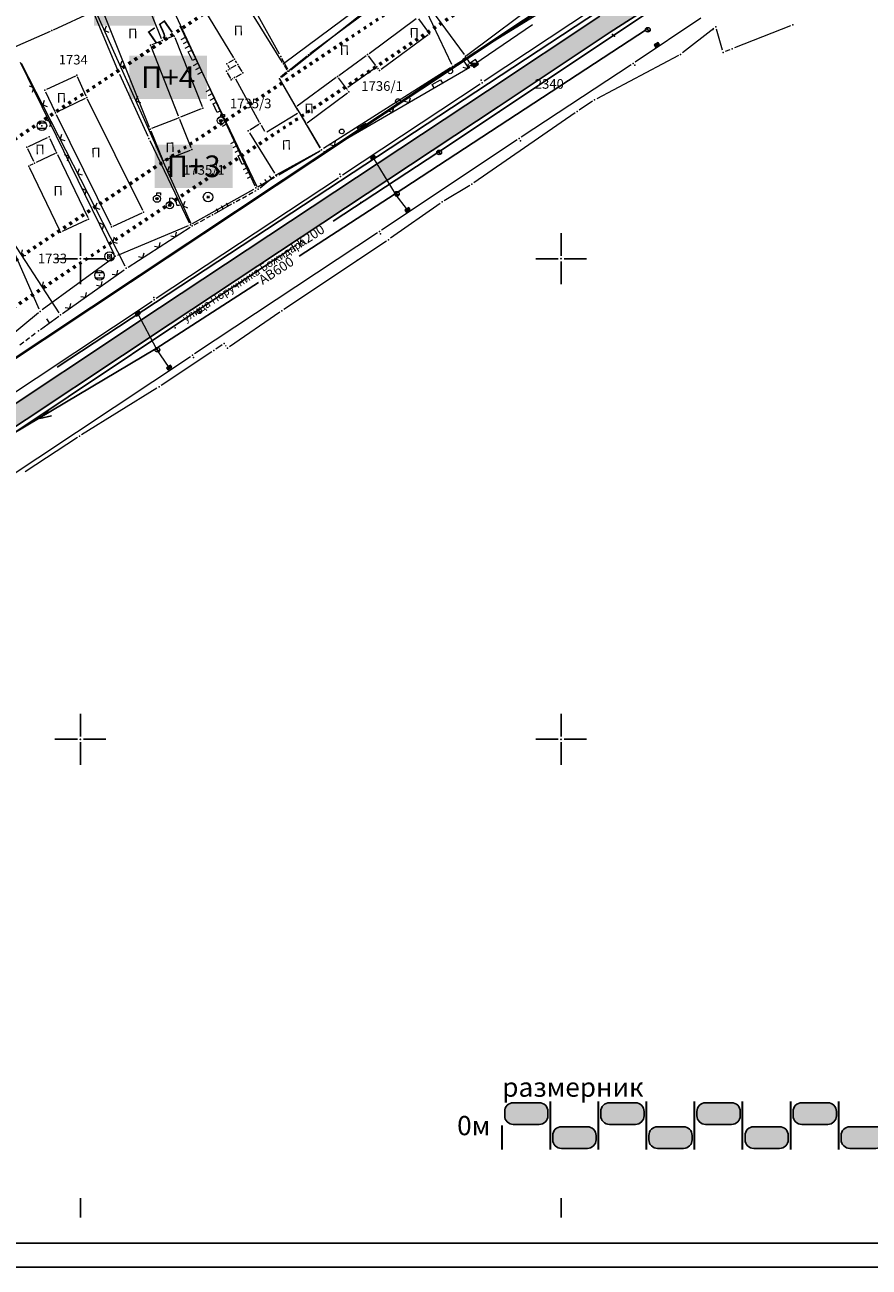
# Model space of a CAD drawing. Units: metres. Extents: x 21 to 1003, y 12 to 692.
# Drawn here: x 499 to 675, y 12 to 271 of the extents above; entities that cross this region are included whole.
import ezdxf
from ezdxf.enums import TextEntityAlignment as Align

# ---------------------------------------------------------------- set-up
doc = ezdxf.new("R2010")
doc.units = ezdxf.units.M
doc.linetypes.add('ACAD_ISO03W100', pattern=[30, 12, -18])
doc.linetypes.add('CRTICE', pattern=[1.5, 1, -0.5])
for name, color, linetype in [('001_Granica plana', 37, 'Continuous'), ('001_Okvir', 7, 'Continuous'), ('003A_Građ.zone_oznake', 242, 'Continuous'), ('007_Ulice _nazivi', 7, 'Continuous'), ('110_vodovod_evidentiran', 4, 'Continuous'), ('120_Opis_lista', 7, 'Continuous'), ('162_Postojeća spratnost', 7, 'Continuous'), ('163_Planirana spratnost', 7, 'Continuous'), ('Zaglavlje-1', 42, 'Continuous')]:
    doc.layers.add(name, color=color, linetype=linetype)
for name, color, linetype, lineweight in [('005_Regulaciona linija', 1, 'Continuous', 50), ('006_Građevinska linija_inf.', 250, 'ACAD_ISO03W100', 60), ('101_detalj_linije', 252, 'Continuous', 18), ('101_parcele_granica', 7, 'Continuous', 15), ('102_parcele_brojevi', 7, 'Continuous', 15), ('104_objekti_granice', 162, 'Continuous', 18), ('108_topografski_znaci', 252, 'Continuous', 18), ('116_katastarske_tacke', 7, 'Continuous', 15), ('120_detaljne_tacke', 1, 'Continuous', 18)]:
    doc.layers.add(name, color=color, linetype=linetype, lineweight=lineweight)
doc.layers.add('111_fekalna kanalizacija', color=7, linetype='Continuous', true_color=0x992a00)
doc.layers.add('112_atmosferska kanalizacija', color=7, linetype='Continuous', true_color=0x992a00)
doc.styles.add('Iso', font='iso.shx')
doc.styles.add('oznake', font='yusimc.shx')
doc.styles.add('Tahoma', font='tahoma.ttf')

# ---------------------------------------------------------------- blocks, each defined once
blk = doc.blocks.new('T1')
at = {"linetype": 'Continuous'}
blk.add_point((0, 0), dxfattribs=at)
at = {"flags": 1}
blk.add_attdef('OZN-TAC', (0, 0), '', height=1, dxfattribs=at)
blk = doc.blocks.new('T388')
at = {"linetype": 'Continuous'}
for p, q in [((-0.4, 0.3), (0.4, 0.3)), ((0.4, -0.3), (-0.4, -0.3))]:
    blk.add_line(p, q, dxfattribs=at)
blk.add_circle((0, 0), 0.5, dxfattribs=at)
blk.add_point((0, 0), dxfattribs=at)
blk.add_attdef('OZN-TAC', (0, 0), '', height=1)
blk = doc.blocks.new('T326')
at = {"linetype": 'Continuous'}
for p, q in [((0, 0.375), (0, 0.625)), ((0, 0.625), (0.375, 0.625)), ((0.375, 0.625), (0.375, 0.375))]:
    blk.add_line(p, q, dxfattribs=at)
for radius in [0.375, 0.125]:
    blk.add_circle((0, 0), radius, dxfattribs=at)
blk.add_point((0, 0), dxfattribs=at)
blk.add_attdef('OZN-TAC', (0, 0), '', height=1)
blk = doc.blocks.new('T369')
at = {"linetype": 'Continuous'}
for p, q in [((-0.2, 0.25), (-0.2, -0.25)), ((0.2, -0.25), (0.2, 0.25))]:
    blk.add_line(p, q, dxfattribs=at)
blk.add_circle((0, 0), 0.2, dxfattribs=at)
blk.add_attdef('OZN-TAC', (0, 0), '', height=1)
blk = doc.blocks.new('T330')
at = {"linetype": 'Continuous'}
for p, q in [((0, 0.375), (0, 0.75)), ((0.75, 0), (1, 0))]:
    blk.add_line(p, q, dxfattribs=at)
for radius in [0.375, 0.125]:
    blk.add_circle((0, 0), radius, dxfattribs=at)
blk.add_arc((0, 0), 0.75, 0, 90, dxfattribs=at)
blk.add_point((0, 0), dxfattribs=at)
blk.add_attdef('OZN-TAC', (0, 0), '', height=1)
blk = doc.blocks.new('L14')
at = {"linetype": 'Continuous'}
blk.add_circle((0, 0.275), 0.125, dxfattribs=at)
blk = doc.blocks.new('T368')
at = {"linetype": 'Continuous'}
blk.add_circle((0, 0), 0.5, dxfattribs=at)
blk.add_point((0, 0), dxfattribs=at)
blk.add_attdef('OZN-TAC', (0, 0), '', height=1)
blk = doc.blocks.new('L12')
at = {"linetype": 'Continuous'}
for p, q in [((-0.175, 0.175), (0, 0)), ((0, 0), (0.175, 0.175))]:
    blk.add_line(p, q, dxfattribs=at)
blk = doc.blocks.new('L18')
at = {"linetype": 'Continuous'}
for p, q in [((-1, 0.25), (-1, 0)), ((-0.75, 0), (-0.75, 0.25)), ((-0.5, 0.25), (-0.5, 0)), ((-0.25, 0), (-0.25, 0.2)), ((-0.25, 0.2), (0.25, 0.2)), ((0.25, 0.2), (0.25, 0)), ((0.5, 0.25), (0.5, 0)), ((0.75, 0), (0.75, 0.25)), ((1, 0.25), (1, 0))]:
    blk.add_line(p, q, dxfattribs=at)
blk = doc.blocks.new('L10')
at = {"linetype": 'Continuous'}
blk.add_line((0, 0), (0, 0.25), dxfattribs=at)
blk = doc.blocks.new('T393')
at = {"linetype": 'Continuous'}
for p, q in [((-0.5, 0.25), (-0.5, -0.25)), ((0.5, 0.25), (-0.5, 0.25)), ((-0.25, 0.25), (-0.25, -0.25)), ((0.25, -0.25), (0.25, 0.25)), ((0.5, -0.25), (0.5, 0.25)), ((-0.5, -0.25), (0.5, -0.25))]:
    blk.add_line(p, q, dxfattribs=at)
blk.add_point((0, 0), dxfattribs=at)
blk.add_attdef('OZN-TAC', (0, 0), '', height=1)
blk = doc.blocks.new('L35')
at = {"linetype": 'Continuous'}
for p, q in [((-0.3, 0), (-0.3, 0.175)), ((0, 0), (0, 0.175)), ((0.3, 0), (0.3, 0.175))]:
    blk.add_line(p, q, dxfattribs=at)
blk = doc.blocks.new('L22')
at = {"linetype": 'Continuous'}
for p, q in [((-1.75, 0.175), (-1.575, 0)), ((-1.575, 0), (-1.4, 0.175)), ((-0.075, 0), (-0.075, 0.2)), ((-0.075, 0.2), (0.425, 0.2)), ((0.425, 0.2), (0.425, 0)), ((1.75, 0.175), (1.925, 0)), ((1.925, 0), (2.1, 0.175))]:
    blk.add_line(p, q, dxfattribs=at)
blk = doc.blocks.new('T552')
at = {"linetype": 'Continuous'}
for p, q in [((1, 1), (-1, -1)), ((1, 1), (-1, 1)), ((-1, 1), (-1, -1)), ((-0.9, -1), (1, 0.9)), ((1, 0.8), (-0.8, -1)), ((-0.7, -1), (1, 0.7)), ((1, 0.6), (-0.6, -1)), ((-0.5, -1), (1, 0.5)), ((1, 0.4), (-0.4, -1)), ((-0.3, -1), (1, 0.3)), ((1, 0.2), (-0.2, -1)), ((-0.1, -1), (1, 0.1)), ((1, 0), (0, -1)), ((1, -1), (1, 1)), ((-1, -1), (1, -1)), ((0.1, -1), (1, -0.1)), ((1, -0.2), (0.2, -1)), ((0.3, -1), (1, -0.3)), ((1, -0.4), (0.4, -1)), ((0.5, -1), (1, -0.5)), ((1, -0.6), (0.6, -1)), ((0.7, -1), (1, -0.7)), ((1, -0.8), (0.8, -1)), ((0.9, -1), (1, -0.9))]:
    blk.add_line(p, q, dxfattribs=at)
blk = doc.blocks.new('L5')
at = {"linetype": 'Continuous'}
for p, q in [((-0.25, 0), (-0.25, 0.2)), ((-0.25, 0.2), (0.25, 0.2)), ((0.25, 0.2), (0.25, 0))]:
    blk.add_line(p, q, dxfattribs=at)
blk = doc.blocks.new('KRSTIC')
at = {"layer": '120_Opis_lista'}
for p, q in [((0, 0.6), (0, 5.3)), ((0.6, 0), (5.3, 0)), ((-0.6, 0), (-5.3, 0)), ((0, -0.6), (0, -5.3))]:
    blk.add_line(p, q, dxfattribs=at)
blk.add_point((0, 0), dxfattribs=at)

msp = doc.modelspace()

# ---------------------------------------------------------------- hatches: boundary and pattern name
at = {"layer": '001_Granica plana'}
h = msp.add_hatch(color=33, dxfattribs=at)
h.dxf.hatch_style = 1
h.paths.add_polyline_path([(693.59, 552.22), (613.66, 568.22), (613.04, 565.28), (607.99, 566.3), (608.11, 566.84), (590.37, 570.2), (590.3, 569.87), (569.34, 574.03), (569.47, 574.52), (551.43, 577.83), (551.37, 577.54), (530.07, 581.81), (530.13, 582.21), (512.46, 585.9), (512.34, 585.36), (495.13, 588.69), (495.11, 588.61), (436.51, 600.17), (374.26, 612.69), (367.59, 621.56), (335.49, 621.25), (329.55, 621.15), (327.11, 609.77), (243.64, 626.12), (237.32, 618.53), (226.03, 627.87), (213.98, 637.9), (214.8, 639.01), (203.18, 648.35), (203.16, 648.33), (192.57, 660.12), (185.75, 656.31), (180.55, 649.72), (177.21, 642.08), (175.42, 635.63), (173.71, 628.04), (173.7, 628.02), (160.41, 609.04), (151.98, 587.41), (135.22, 567.41), (112.79, 540.76), (94.38, 518.54), (90.2, 511.89), (93.66, 501.46), (85.95, 493.65), (90.31, 485.02), (92.54, 480.61), (94.86, 474.91), (95.8, 470.91), (99.29, 457.54), (101.19, 450.28), (104.42, 439.67), (105.92, 434.78), (113.82, 414.67), (127.29, 380.64), (144.56, 337.2), (161.9, 293.59), (167.05, 281.44), (172.74, 269.47), (178.95, 257.76), (185.66, 246.33), (192.86, 235.21), (200.54, 224.4), (208.7, 213.91), (217.25, 203.83), (226.27, 194.11), (235.65, 184.83), (287.1, 136.05), (301.53, 122.53), (315.33, 109.29), (339.46, 86.48), (343.23, 83.44), (348.12, 81.71), (352.58, 80.77), (356.99, 80.43), (361.54, 80.65), (366.54, 81.79), (371.24, 83.63), (375.59, 86.15), (379.25, 89.07), (394.1, 101.76), (430.39, 133), (468.5, 165.89), (489.54, 182.19), (529.5, 208.7), (597.71, 253.9), (621.05, 269.4), (643.94, 284.11), (679.64, 305.56), (696.81, 316), (700.93, 318.3), (705.08, 321.64), (708.62, 325.63), (711.39, 330.06), (712.78, 333.12), (713.86, 336.36), (714.96, 342.72), (714.11, 356.28), (713.37, 378.71), (712.39, 404.13), (711.57, 427.16), (710.55, 451.68), (708.81, 501.71), (707.71, 530.79), (707.3, 542.12), (707.04, 544.93), (705.12, 551.57)])
h.paths.add_polyline_path([(693.09, 548.22), (616.78, 563.5), (616.16, 560.54), (603.2, 563.17), (603.3, 563.66), (593.5, 565.52), (593.42, 565.15), (564.42, 570.91), (564.53, 571.34), (554.55, 573.17), (554.48, 572.82), (525.58, 578.61), (525.64, 579.04), (515.54, 581.15), (515.43, 580.66), (498.33, 583.97), (498.32, 583.88), (435.73, 596.23), (371.96, 609.05), (365.6, 617.52), (335.54, 617.23), (332.81, 617.18), (330.21, 605.06), (245.2, 621.72), (237.84, 612.88), (223.46, 624.77), (208.49, 637.24), (209.27, 638.29), (203.66, 642.8), (203.19, 642.27), (191.73, 655.04), (188.4, 653.19), (184.02, 647.64), (181, 640.74), (179.32, 634.65), (177.56, 626.84), (177.26, 626.1), (163.98, 607.13), (155.49, 585.33), (138.3, 564.82), (115.87, 538.18), (97.65, 516.18), (94.61, 511.35), (98.25, 500.39), (90.84, 492.88), (93.9, 486.83), (96.2, 482.28), (98.7, 476.14), (99.7, 471.88), (103.18, 458.55), (105.05, 451.38), (108.27, 440.84), (109.72, 436.1), (117.56, 416.14), (131.03, 382.13), (148.29, 338.69), (165.62, 295.11), (170.71, 283.09), (176.33, 271.28), (182.46, 259.73), (189.08, 248.45), (196.19, 237.46), (203.76, 226.8), (211.82, 216.44), (220.26, 206.5), (229.15, 196.91), (238.44, 187.72), (289.86, 138.97), (304.29, 125.45), (318.1, 112.2), (342.1, 89.51), (345.22, 87), (349.21, 85.59), (353.16, 84.76), (357.05, 84.45), (360.99, 84.65), (365.35, 85.64), (369.49, 87.27), (373.32, 89.48), (376.69, 92.17), (391.49, 104.81), (427.77, 136.04), (465.95, 169.01), (487.2, 185.46), (527.28, 212.05), (595.49, 257.25), (618.85, 272.77), (641.81, 287.52), (677.56, 309), (694.78, 319.47), (698.67, 321.65), (702.29, 324.57), (705.39, 328.05), (707.84, 331.96), (709.03, 334.59), (709.95, 337.34), (710.91, 342.93), (710.09, 356.09), (709.35, 378.56), (708.37, 403.98), (707.55, 427.01), (706.53, 451.53), (704.79, 501.56), (703.69, 530.65), (703.28, 541.86), (703.07, 544.18), (702.05, 547.72)], flags=16)
at = {"layer": 'Zaglavlje-1'}
h = msp.add_hatch(color=256, dxfattribs=at)
h.dxf.hatch_style = 1
edge = h.paths.add_edge_path()
edge.add_arc((606.28, 43.93), 1.8, -90, 0, ccw=False)
edge.add_line((606.28, 42.13), (600.88, 42.13))
edge.add_arc((600.88, 43.93), 1.8, 180, 270, ccw=False)
edge.add_line((599.08, 43.93), (599.08, 44.83))
edge.add_arc((600.88, 44.83), 1.8, 90, 180, ccw=False)
edge.add_line((600.88, 46.63), (606.28, 46.63))
edge.add_arc((606.28, 44.83), 1.8, 0, 90, ccw=False)
edge.add_line((608.08, 44.83), (608.08, 43.93))
h = msp.add_hatch(color=256, dxfattribs=at)
h.dxf.hatch_style = 1
edge = h.paths.add_edge_path()
edge.add_arc((626.28, 43.93), 1.8, -90, 0, ccw=False)
edge.add_line((626.28, 42.13), (620.88, 42.13))
edge.add_arc((620.88, 43.93), 1.8, 180, 270, ccw=False)
edge.add_line((619.08, 43.93), (619.08, 44.83))
edge.add_arc((620.88, 44.83), 1.8, 90, 180, ccw=False)
edge.add_line((620.88, 46.63), (626.28, 46.63))
edge.add_arc((626.28, 44.83), 1.8, 0, 90, ccw=False)
edge.add_line((628.08, 44.83), (628.08, 43.93))
h = msp.add_hatch(color=256, dxfattribs=at)
h.dxf.hatch_style = 1
edge = h.paths.add_edge_path()
edge.add_arc((646.28, 43.93), 1.8, -90, 0, ccw=False)
edge.add_line((646.28, 42.13), (640.88, 42.13))
edge.add_arc((640.88, 43.93), 1.8, 180, 270, ccw=False)
edge.add_line((639.08, 43.93), (639.08, 44.83))
edge.add_arc((640.88, 44.83), 1.8, 90, 180, ccw=False)
edge.add_line((640.88, 46.63), (646.28, 46.63))
edge.add_arc((646.28, 44.83), 1.8, 0, 90, ccw=False)
edge.add_line((648.08, 44.83), (648.08, 43.93))
h = msp.add_hatch(color=256, dxfattribs=at)
h.dxf.hatch_style = 1
edge = h.paths.add_edge_path()
edge.add_arc((666.28, 43.93), 1.8, -90, 0, ccw=False)
edge.add_line((666.28, 42.13), (660.88, 42.13))
edge.add_arc((660.88, 43.93), 1.8, 180, 270, ccw=False)
edge.add_line((659.08, 43.93), (659.08, 44.83))
edge.add_arc((660.88, 44.83), 1.8, 90, 180, ccw=False)
edge.add_line((660.88, 46.63), (666.28, 46.63))
edge.add_arc((666.28, 44.83), 1.8, 0, 90, ccw=False)
edge.add_line((668.08, 44.83), (668.08, 43.93))
h = msp.add_hatch(color=256, dxfattribs=at)
h.dxf.hatch_style = 1
edge = h.paths.add_edge_path()
edge.add_arc((616.28, 38.93), 1.8, -90, 0, ccw=False)
edge.add_line((616.28, 37.13), (610.88, 37.13))
edge.add_arc((610.88, 38.93), 1.8, 180, 270, ccw=False)
edge.add_line((609.08, 38.93), (609.08, 39.83))
edge.add_arc((610.88, 39.83), 1.8, 90, 180, ccw=False)
edge.add_line((610.88, 41.63), (616.28, 41.63))
edge.add_arc((616.28, 39.83), 1.8, 0, 90, ccw=False)
edge.add_line((618.08, 39.83), (618.08, 38.93))
h = msp.add_hatch(color=256, dxfattribs=at)
h.dxf.hatch_style = 1
edge = h.paths.add_edge_path()
edge.add_arc((636.28, 38.93), 1.8, -90, 0, ccw=False)
edge.add_line((636.28, 37.13), (630.88, 37.13))
edge.add_arc((630.88, 38.93), 1.8, 180, 270, ccw=False)
edge.add_line((629.08, 38.93), (629.08, 39.83))
edge.add_arc((630.88, 39.83), 1.8, 90, 180, ccw=False)
edge.add_line((630.88, 41.63), (636.28, 41.63))
edge.add_arc((636.28, 39.83), 1.8, 0, 90, ccw=False)
edge.add_line((638.08, 39.83), (638.08, 38.93))
h = msp.add_hatch(color=256, dxfattribs=at)
h.dxf.hatch_style = 1
edge = h.paths.add_edge_path()
edge.add_arc((656.28, 38.93), 1.8, -90, 0, ccw=False)
edge.add_line((656.28, 37.13), (650.88, 37.13))
edge.add_arc((650.88, 38.93), 1.8, 180, 270, ccw=False)
edge.add_line((649.08, 38.93), (649.08, 39.83))
edge.add_arc((650.88, 39.83), 1.8, 90, 180, ccw=False)
edge.add_line((650.88, 41.63), (656.28, 41.63))
edge.add_arc((656.28, 39.83), 1.8, 0, 90, ccw=False)
edge.add_line((658.08, 39.83), (658.08, 38.93))
h = msp.add_hatch(color=256, dxfattribs=at)
h.dxf.hatch_style = 1
edge = h.paths.add_edge_path()
edge.add_arc((676.28, 38.93), 1.8, -90, 0, ccw=False)
edge.add_line((676.28, 37.13), (670.88, 37.13))
edge.add_arc((670.88, 38.93), 1.8, 180, 270, ccw=False)
edge.add_line((669.08, 38.93), (669.08, 39.83))
edge.add_arc((670.88, 39.83), 1.8, 90, 180, ccw=False)
edge.add_line((670.88, 41.63), (676.28, 41.63))
edge.add_arc((676.28, 39.83), 1.8, 0, 90, ccw=False)
edge.add_line((678.08, 39.83), (678.08, 38.93))

# ---------------------------------------------------------------- linework, layer by layer
at = {"layer": '001_Granica plana', "const_width": 0.5}
msp.add_lwpolyline([(183.41, 274.98), (189.37, 263.72), (195.81, 252.74), (202.72, 242.04), (210.09, 231.66), (217.93, 221.57), (226.15, 211.89), (234.8, 202.55), (243.95, 193.49), (295.34, 144.77), (309.76, 131.26), (323.6, 117.98), (346.84, 95.95, 0.332146), (369.58, 96.58), (454.08, 169.32), (483.39, 192.33), (619.47, 282.76)], format="xyb", dxfattribs=at)
at = {"layer": '001_Granica plana', "color": 33, "transparency": 33554687, "flags": 128}
for points in [[(235.65, 184.83), (287.1, 136.05), (301.53, 122.53), (315.33, 109.29), (339.46, 86.48), (343.23, 83.44), (348.12, 81.71), (352.58, 80.77), (356.99, 80.43), (361.54, 80.65), (366.54, 81.79), (371.24, 83.63), (375.59, 86.15), (379.25, 89.07), (394.1, 101.76), (430.39, 133), (468.5, 165.89), (489.54, 182.19), (529.5, 208.7), (597.71, 253.9), (621.05, 269.4), (643.94, 284.11)], [(238.43, 187.7), (289.87, 138.94), (304.28, 125.43), (318.09, 112.18), (342.54, 89.2), (345.98, 86.54), (349.2, 85.57), (353.15, 84.74), (357.05, 84.43), (361, 84.63), (365.36, 85.62), (369.5, 87.25), (373.33, 89.46), (376.71, 92.16), (391.5, 104.8), (427.78, 136.03), (465.96, 168.99), (487.21, 185.44), (527.29, 212.04), (595.5, 257.23), (618.86, 272.75)]]:
    msp.add_lwpolyline(points, dxfattribs=at)
at = {"layer": '001_Okvir'}
for p, q in [((925.59, 17.42), (45.59, 17.42)), ((20.59, 12.42), (930.59, 12.42))]:
    msp.add_line(p, q, dxfattribs=at)
at = {"layer": '005_Regulaciona linija', "lineweight": 35}
msp.add_lwpolyline([(619.48, 282.76), (483.39, 192.33, -0.390387), (474.02, 193.82), (435.68, 243.07), (413.53, 271.67)], format="xyb", dxfattribs=at)
at = {"layer": '006_Građevinska linija_inf.', "ltscale": 0.05, "transparency": 33554687}
for points in [[(563.69, 333.73), (605.99, 284.61), (479.95, 200.85), (443.39, 248.06)], [(557.17, 329.06), (594.02, 286.25), (481.72, 211.63), (450.13, 252.42)], [(539.79, 317.05), (562.58, 290.58), (486.37, 239.93), (469.17, 262.14)]]:
    msp.add_lwpolyline(points, dxfattribs=at)
at = {"layer": '101_detalj_linije'}
for p, q in [((617.35, 274.15), (594.81, 259.18)), ((533.85, 229.54), (514.16, 273.44)), ((639.92, 272.29), (626.22, 263.16)), ((547.59, 237.19), (531.57, 270.64)), ((592.65, 262.66), (604.84, 270.98)), ((591.96, 262.8), (591.2, 263.97)), ((520.13, 220.71), (498.56, 262.91)), ((561.96, 244.76), (591.8, 262.13)), ((625.38, 262.61), (602.53, 247.53)), ((593.98, 258.62), (565.34, 239.62)), ((601.69, 246.97), (573.46, 228.22)), ((564.51, 239.06), (526.6, 213.98)), ((548.19, 237.05), (551.08, 239.34)), ((538.75, 231.64), (542.33, 233.66)), ((506.43, 211.01), (494.93, 228.63)), ((520.77, 220.54), (533.63, 228.81)), ((572.63, 227.67), (534.53, 202.46)), ((507.12, 210.88), (519.95, 219.98)), ((486.46, 187.34), (525.77, 213.43)), ((502.52, 207.57), (506.3, 210.3)), ((494.15, 175.66), (533.7, 201.91))]:
    msp.add_line(p, q, dxfattribs=at)
at = {"layer": '101_detalj_linije', "linetype": 'CRTICE'}
for p, q in [((543.21, 234.15), (547.37, 236.49)), ((534.49, 229.32), (537.87, 231.16)), ((498.24, 204.37), (501.71, 206.98))]:
    msp.add_line(p, q, dxfattribs=at)
at = {"layer": '101_parcele_granica'}
for p, q in [((527.24, 280.26), (547.1, 237.45)), ((579.59, 280.48), (588.02, 262.74)), ((588.66, 262.55), (619.73, 281.71)), ((554.61, 261.6), (575.72, 278.32)), ((513.67, 273.13), (518.54, 261.59)), ((552.25, 264.81), (547.42, 273.42)), ((642.62, 270.18), (636.05, 265.08)), ((644.38, 265.67), (643.15, 270.01)), ((658.55, 270.75), (646.86, 266.12)), ((553.97, 261.73), (552.74, 263.94)), ((635.21, 264.54), (618.22, 255.55)), ((645.93, 265.75), (644.98, 265.37)), ((517.85, 223.22), (498.35, 263.08)), ((587.81, 262.02), (561.4, 245.18)), ((518.94, 260.68), (524.87, 247.77)), ((552.65, 260.04), (553.82, 260.98)), ((556.08, 253.18), (552.73, 258.94)), ((617.36, 255.04), (614.57, 253.21)), ((560.72, 245.34), (556.59, 252.32)), ((613.74, 252.65), (592.68, 238.06)), ((525.29, 246.86), (533.48, 229.76)), ((552.07, 239.74), (560.54, 244.66)), ((547.75, 237.24), (551.2, 239.24)), ((534.13, 229.56), (546.88, 236.75)), ((591.84, 237.52), (586.5, 234.33)), ((585.66, 233.78), (575.3, 226.52)), ((502.27, 211.77), (494.74, 228.87)), ((533.23, 229.12), (518.54, 222.96)), ((574.48, 225.95), (553.13, 211.69)), ((517.67, 222.48), (502.88, 211.61)), ((502.09, 210.99), (495.16, 205.27)), ((552.3, 211.13), (541.85, 203.95)), ((540.3, 204.32), (539.01, 203.47)), ((538.18, 202.92), (527.59, 195.89)), ((541.13, 204.07), (541.02, 204.2)), ((526.75, 195.35), (511.08, 185.6)), ((510.24, 185.06), (499.31, 177.91))]:
    msp.add_line(p, q, dxfattribs=at)
at = {"layer": '104_objekti_granice'}
for p, q in [((591.13, 264.54), (615.84, 283.05)), ((581.13, 277.77), (590.63, 264.79)), ((546.02, 248.45), (551.21, 240.07)), ((557.99, 249.92), (560.71, 245.35)), ((551.69, 239.77), (560.75, 244.8))]:
    msp.add_line(p, q, dxfattribs=at)
at = {"layer": '104_objekti_granice', "linetype": 'Continuous'}
for p, q in [((527.7, 268.02), (523.18, 279.29)), ((552.87, 263.11), (542.38, 279.99)), ((576.31, 278.06), (558.54, 264.9)), ((525.18, 249.54), (514.52, 276.33)), ((505.21, 269.92), (513.64, 273.75)), ((542.73, 264.07), (536.72, 273.99)), ((567.63, 273.64), (553.33, 263.02)), ((570.86, 265), (580.69, 272.22)), ((581.18, 272.15), (583.25, 269.33)), ((497.21, 266.35), (504.57, 269.63)), ((531.21, 251.92), (525.52, 266.41)), ((525.72, 266.86), (527.51, 267.56)), ((530.01, 268.49), (528.16, 267.81)), ((530.46, 268.29), (536.15, 253.92)), ((583.17, 268.84), (573.36, 261.62)), ((554.25, 261.51), (557.98, 264.47)), ((564.6, 260.4), (570.29, 264.58)), ((572.27, 262.49), (570.78, 264.51)), ((541.47, 262.53), (541.72, 262.09)), ((541.61, 261.59), (541.48, 261.5)), ((542.61, 263.6), (541.6, 263.01)), ((542.2, 261.96), (543.25, 262.54)), ((543.37, 263.01), (543.09, 263.47)), ((544.45, 261.23), (543.74, 262.41)), ((553.24, 262.51), (553.79, 261.59)), ((572.19, 262.01), (566.44, 257.9)), ((572.86, 261.69), (572.68, 261.93)), ((509.8, 260.28), (503.75, 257.48)), ((512.01, 256.11), (510.25, 260.11)), ((541.36, 260.98), (542.03, 259.78)), ((542.48, 259.67), (542.63, 259.77)), ((543.08, 259.67), (548.04, 250.68)), ((543.22, 260.14), (544.33, 260.76)), ((555.48, 254.13), (552.37, 259.53)), ((553.7, 261.07), (552.46, 260.05)), ((564.03, 259.98), (555.94, 254.04)), ((565.95, 257.97), (564.52, 259.91)), ((503.58, 257.01), (505.47, 252.93)), ((558.02, 250.56), (566.41, 256.76)), ((566.48, 257.25), (566.36, 257.41)), ((511.84, 255.64), (505.93, 252.76)), ((523.82, 232.27), (512.31, 255.48)), ((535.95, 253.46), (531.66, 251.72)), ((555.83, 253.53), (557.55, 250.65)), ((505.77, 252.3), (517.14, 229.23)), ((531.01, 251.46), (525.64, 249.34)), ((533.88, 245.32), (531.47, 251.27)), ((549.57, 248.67), (556.01, 252.55)), ((525.45, 248.89), (527.88, 242.94)), ((547.92, 250.19), (546.05, 249.05)), ((548.39, 250.07), (549.1, 248.8)), ((500.01, 245.62), (504, 247.48)), ((504.46, 247.31), (505.73, 244.61)), ((501.12, 242.49), (499.85, 245.16)), ((505.56, 244.15), (501.59, 242.32)), ((506.03, 243.98), (512.38, 230.81)), ((528.34, 242.74), (533.69, 244.86)), ((506.54, 228.13), (500.25, 241.24)), ((500.4, 241.71), (500.96, 242.01)), ((512.22, 230.35), (507.01, 227.96)), ((517.61, 229.06), (523.66, 231.81))]:
    msp.add_line(p, q, dxfattribs=at)
at = {"layer": '110_vodovod_evidentiran'}
msp.add_lwpolyline([(505.99, 199.7), (708.53, 333.04), (723.72, 341.78)], dxfattribs=at)
at = {"layer": '111_fekalna kanalizacija'}
for points in [[(635.46, 277.92), (585.18, 244.37), (563.39, 230.08)], [(554.75, 224.41), (534.8, 211.31), (481.64, 175.76)]]:
    msp.add_lwpolyline(points, dxfattribs=at)
at = {"layer": '112_atmosferska kanalizacija', "lineweight": 20}
for p, q in [((571.71, 243.26), (576.31, 235.75)), ((578.85, 232.41), (576.31, 235.75)), ((522.76, 210.83), (526.61, 203.56)), ((529.26, 199.61), (526.61, 203.56))]:
    msp.add_line(p, q, dxfattribs=at)
at = {"layer": '112_atmosferska kanalizacija'}
for q in [(504.25, 190.75), (504.81, 189.6)]:
    msp.add_line((502.41, 189), q, dxfattribs=at)
for points in [[(628.59, 269.99), (576.31, 235.75), (556.33, 222.81)], [(547.9, 217.34), (526.61, 203.56), (480.49, 176.16)]]:
    msp.add_lwpolyline(points, dxfattribs=at)
at = {"layer": '120_detaljne_tacke'}
for p in [(621.53, 268.91), (628.87, 269.91), (621.91, 268.55), (630.76, 266.8), (590.93, 264.39), (592.24, 262.38), (592.81, 262.89), (625.8, 262.89), (626.15, 262.55), (594.16, 259.39), (594.39, 258.9), (540.03, 251.01), (597.93, 252.83), (502.81, 249.95), (602.11, 247.25), (602.34, 246.8), (560.96, 244.92), (561.53, 244.51), (571.71, 243.26), (585.46, 244.38), (551.47, 239.65), (564.82, 239.89), (564.92, 239.34), (547.8, 236.74), (576.66, 235.77), (526.75, 234.75), (529.41, 233.39), (537.39, 235.09), (542.77, 233.91), (569.18, 233.99), (538.31, 231.4), (578.85, 232.41), (534.05, 229.09), (573.05, 227.95), (573.26, 227.46), (516.87, 222.73), (520.35, 220.27), (514.79, 218.81), (526.07, 214.19), (526.18, 213.7), (506.71, 210.59), (522.76, 210.83), (535.57, 211.36), (502.11, 207.28), (530.5, 207.87), (526.84, 203.32), (534.11, 202.19), (534.35, 201.73), (529.26, 199.61)]:
    msp.add_point(p, dxfattribs=at)
at = {"layer": '120_Opis_lista'}
for p, q in [((510.83, 22.77), (510.83, 26.77)), ((610.83, 22.77), (610.83, 26.77))]:
    msp.add_line(p, q, dxfattribs=at)
at = {"layer": 'Zaglavlje-1', "lineweight": 30}
for p, q in [((608.58, 36.88), (608.58, 46.88)), ((618.58, 36.88), (618.58, 46.88)), ((628.58, 36.88), (628.58, 46.88)), ((638.58, 36.88), (638.58, 46.88)), ((648.58, 36.88), (648.58, 46.88)), ((658.58, 36.88), (658.58, 46.88)), ((668.58, 36.88), (668.58, 46.88)), ((598.58, 36.88), (598.58, 41.88))]:
    msp.add_line(p, q, dxfattribs=at)
at = {"layer": 'Zaglavlje-1'}
for points in [[(608.08, 43.93, -0.414214), (606.28, 42.13), (600.88, 42.13, -0.414214), (599.08, 43.93), (599.08, 44.83, -0.414214), (600.88, 46.63), (606.28, 46.63, -0.414214), (608.08, 44.83)], [(628.08, 43.93, -0.414214), (626.28, 42.13), (620.88, 42.13, -0.414214), (619.08, 43.93), (619.08, 44.83, -0.414214), (620.88, 46.63), (626.28, 46.63, -0.414214), (628.08, 44.83)], [(648.08, 43.93, -0.414214), (646.28, 42.13), (640.88, 42.13, -0.414214), (639.08, 43.93), (639.08, 44.83, -0.414214), (640.88, 46.63), (646.28, 46.63, -0.414214), (648.08, 44.83)], [(668.08, 43.93, -0.414214), (666.28, 42.13), (660.88, 42.13, -0.414214), (659.08, 43.93), (659.08, 44.83, -0.414214), (660.88, 46.63), (666.28, 46.63, -0.414214), (668.08, 44.83)], [(618.08, 38.93, -0.414214), (616.28, 37.13), (610.88, 37.13, -0.414214), (609.08, 38.93), (609.08, 39.83, -0.414214), (610.88, 41.63), (616.28, 41.63, -0.414214), (618.08, 39.83)], [(638.08, 38.93, -0.414214), (636.28, 37.13), (630.88, 37.13, -0.414214), (629.08, 38.93), (629.08, 39.83, -0.414214), (630.88, 41.63), (636.28, 41.63, -0.414214), (638.08, 39.83)], [(658.08, 38.93, -0.414214), (656.28, 37.13), (650.88, 37.13, -0.414214), (649.08, 38.93), (649.08, 39.83, -0.414214), (650.88, 41.63), (656.28, 41.63, -0.414214), (658.08, 39.83)], [(678.08, 38.93, -0.414214), (676.28, 37.13), (670.88, 37.13, -0.414214), (669.08, 38.93), (669.08, 39.83, -0.414214), (670.88, 41.63), (676.28, 41.63, -0.414214), (678.08, 39.83)]]:
    msp.add_lwpolyline(points, format="xyb", close=True, dxfattribs=at)

# ---------------------------------------------------------------- block references
at = {"layer": '108_topografski_znaci'}
for name, p, xscale, yscale, zscale, rotation in [('L12', (515.82, 269.74), 3.999999009474482, 3.999999009474482, 3.999999009474482, 294.1567762692297), ('L18', (534.4, 264.74), 3.999999009464479, 3.999999009464479, 3.999999009464479, 115.585455552486), ('L5', (591.58, 263.38), 3.999999009474482, 3.999999009474482, 3.999999009474482, 123.1723483288041), ('L12', (519.09, 262.44), 3.999999009474482, 3.999999009474482, 3.999999009474482, 294.1567762692297), ('L22', (584.66, 257.97), 3.99999900946448, 3.99999900946448, 3.99999900946448, 30.19491743541958), ('L12', (501.15, 257.84), 3.999999009474482, 3.999999009474482, 3.999999009474482, 117.0713304287681), ('L12', (522.37, 255.14), 3.999999009474482, 3.999999009474482, 3.999999009474482, 294.1567762692297), ('L18', (539.58, 253.92), 3.999999009464479, 3.999999009464479, 3.999999009464479, 115.585455552486), ('L12', (502.97, 254.28), 3.999999009474482, 3.999999009474482, 3.999999009474482, 297.0713304287685), ('L22', (569.1, 248.92), 3.99999900946448, 3.99999900946448, 3.99999900946448, 30.19491743541958), ('L12', (504.79, 250.71), 3.999999009474482, 3.999999009474482, 3.999999009474482, 117.0713304287684), ('L12', (506.61, 247.15), 3.999999009474482, 3.999999009474482, 3.999999009474482, 297.0713304287681), ('L18', (544.76, 243.09), 3.999999009464479, 3.999999009464479, 3.999999009464479, 115.585455552486), ('L12', (508.43, 243.59), 3.999999009474482, 3.999999009474482, 3.999999009474482, 117.0713304287681), ('L12', (510.25, 240.03), 3.999999009474482, 3.999999009474482, 3.999999009474482, 297.0713304287685), ('L12', (528.91, 240.54), 3.999999009474482, 3.999999009474482, 3.999999009474482, 294.1567762692297), ('L35', (549.64, 238.19), 3.999999009464478, 3.999999009464478, 3.999999009464478, 38.40747297623314), ('L12', (512.07, 236.47), 3.999999009474482, 3.999999009474482, 3.999999009474482, 117.0713304287681), ('L12', (513.9, 232.91), 3.999999009474482, 3.999999009474482, 3.999999009474482, 297.0713304287682), ('L12', (532.19, 233.24), 3.999999009474482, 3.999999009474482, 3.999999009474482, 294.1567762692297), ('L35', (540.54, 232.65), 3.99999900946448, 3.99999900946448, 3.99999900946448, 29.35286949727269), ('L12', (515.72, 229.34), 3.999999009474482, 3.999999009474482, 3.999999009474482, 117.0713304287684), ('L12', (530.57, 226.84), 3.999999009474479, 3.999999009474479, 3.999999009474479, 32.77495834432881), ('L12', (517.54, 225.78), 3.999999009474482, 3.999999009474482, 3.999999009474482, 297.0713304287685), ('L12', (527.2, 224.68), 3.999999009474479, 3.999999009474479, 3.999999009474479, 32.77495834432881), ('L12', (498.49, 223.17), 3.999999009474481, 3.999999009474481, 3.999999009474481, 303.1380271577694), ('L12', (523.84, 222.51), 3.999999009474479, 3.999999009474479, 3.999999009474479, 32.77495834432881), ('L12', (518.42, 218.9), 3.999999009474482, 3.999999009474482, 3.999999009474482, 35.35057005425974), ('L12', (502.87, 216.47), 3.999999009474481, 3.999999009474481, 3.999999009474481, 303.1380271577694), ('L12', (515.16, 216.58), 3.999999009474482, 3.999999009474482, 3.999999009474482, 35.35057005425974), ('L12', (511.9, 214.27), 3.999999009474482, 3.999999009474482, 3.999999009474482, 35.35057005425974), ('L12', (508.64, 211.96), 3.999999009474482, 3.999999009474482, 3.999999009474482, 35.35057005425974), ('L10', (504.41, 208.93), 3.999999009474482, 3.999999009474482, 3.999999009474482, 35.77752573271343)]:
    msp.add_blockref(name, p, dxfattribs=dict(at, xscale=xscale, yscale=yscale, zscale=zscale, rotation=rotation))
for name, p, rotation in [('T388', (628.87, 269.91), 213.4899147112734), ('T393', (630.76, 266.8), 32.85424131185247), ('T393', (571.71, 243.26), 32.8075689917295), ('T388', (585.46, 244.38), 209.1375441240472), ('T388', (576.66, 235.77), 210.293563595838), ('T393', (578.85, 232.41), 213.2589567611116), ('T388', (535.57, 211.36), 229.6331410170567), ('T393', (522.76, 210.83), 215.5900013805746), ('T388', (526.84, 203.32), 207.9204670952066), ('T393', (529.26, 199.61), 213.812700966136)]:
    msp.add_blockref(name, p, dxfattribs=dict(at, rotation=rotation))
at = {"layer": '108_topografski_znaci', "xscale": 0.5999998514211723, "yscale": 0.5999998514211723, "rotation": 303.6177713843289}
msp.add_blockref('T552', (592.81, 262.89), dxfattribs=at)
at = {"layer": '108_topografski_znaci', "linetype": 'CRTICE', "xscale": 3.99999900947448, "yscale": 3.99999900947448, "zscale": 3.99999900947448, "rotation": 34.16446323413076}
for p in [(588.37, 260.36), (577.5, 254.16), (565.81, 247.84)]:
    msp.add_blockref('L14', p, dxfattribs=at)
at = {"layer": '108_topografski_znaci', "xscale": 1.999999504737241, "yscale": 1.999999504737241, "zscale": 1.999999504737241}
for name, p in [('T388', (502.81, 249.95)), ('T326', (540.03, 251.01)), ('T326', (526.75, 234.75)), ('T330', (529.41, 233.39)), ('T369', (516.87, 222.73)), ('T388', (514.79, 218.81))]:
    msp.add_blockref(name, p, dxfattribs=at)
at = {"layer": '108_topografski_znaci', "linetype": 'CRTICE', "xscale": 1.999999504737241, "yscale": 1.999999504737241, "zscale": 1.999999504737241}
for p in [(537.39, 235.09), (516.87, 222.73)]:
    msp.add_blockref('T368', p, dxfattribs=at)
at = {"layer": '108_topografski_znaci'}
msp.add_blockref('T369', (537.39, 235.09), dxfattribs=at)
at = {"layer": '116_katastarske_tacke', "xscale": 1.999999504737241, "yscale": 1.999999504737241, "zscale": 1.999999504737241}
for p in [(642.37, 269.99), (643.01, 270.49), (659.01, 270.93), (552.49, 264.37), (635.65, 264.77), (644.51, 265.19), (646.39, 265.93), (518.73, 261.13), (554.21, 261.29), (588.23, 262.29), (552.25, 259.73), (552.47, 259.37), (555.67, 253.85), (617.77, 255.31), (556.33, 252.75), (614.15, 252.93), (525.07, 247.31), (560.97, 244.91), (551.63, 239.49), (547.31, 236.99), (592.27, 237.77), (586.07, 234.07), (533.69, 229.31), (574.89, 226.23), (518.07, 222.77), (568.43, 221.95), (502.47, 211.31), (552.71, 211.41), (540.71, 204.59), (538.59, 203.19), (541.43, 203.67), (527.17, 195.61), (510.65, 185.33)]:
    msp.add_blockref('T1', p, dxfattribs=at)
at = {"layer": '120_detaljne_tacke', "xscale": 1.999999504737241, "yscale": 1.999999504737241, "zscale": 1.999999504737241}
for p in [(504.89, 269.77), (583.45, 269.05), (525.39, 266.73), (527.83, 267.69), (530.33, 268.61), (542.91, 263.77), (558.25, 264.69), (570.57, 264.79), (541.19, 261.29), (541.29, 262.83), (541.89, 261.79), (543.55, 262.71), (553.05, 262.81), (553.97, 261.29), (572.47, 262.21), (573.07, 261.41), (510.11, 260.43), (542.19, 259.47), (542.91, 259.97), (544.63, 260.93), (564.31, 260.19), (503.43, 257.33), (566.15, 257.69), (566.69, 256.97), (512.15, 255.79), (536.27, 253.59), (505.61, 252.61), (531.33, 251.59), (525.31, 249.21), (545.75, 248.87), (548.21, 250.37), (557.73, 250.35), (504.31, 247.63), (499.69, 245.47), (505.87, 244.29), (534.01, 244.99), (500.09, 241.55), (501.27, 242.17), (528.01, 242.61), (512.53, 230.49), (523.97, 231.95), (506.69, 227.81), (517.29, 228.91)]:
    msp.add_blockref('T1', p, dxfattribs=at)
at = {"layer": '120_Opis_lista'}
for p in [(510.83, 222.27), (610.83, 222.27), (510.83, 122.27), (610.83, 122.27)]:
    msp.add_blockref('KRSTIC', p, dxfattribs=at)

# ---------------------------------------------------------------- texts
at = {"layer": '003A_Građ.zone_oznake', "insert": (519.97, 275.24), "char_height": 4.5, "attachment_point": 5, "style": 'Tahoma', "bg_fill": 1, "box_fill_scale": 1.5, "bg_fill_color": 256, "bg_fill_true_color": 13421772, "bg_fill_transparency": 0}
msp.add_mtext_dynamic_manual_height_columns('\\pt63;{\\fTahoma|b0|i0|c204|p34;Б}.3', width=8.1584, gutter_width=25, heights=[1.98], dxfattribs=at)
at = {"layer": '006_Građevinska linija_inf.', "ltscale": 0.05, "transparency": 33554687, "insert": (525.3, 268), "char_height": 3, "attachment_point": 4, "rotation": 34.7801, "style": 'Tahoma'}
msp.add_mtext_dynamic_manual_height_columns('{\\fTahoma|b0|i0|c204|p34;ГЛ}', width=9.5069, gutter_width=25, heights=[0], dxfattribs=at)
at = {"layer": '007_Ulice _nazivi', "lineweight": 35, "style": 'Tahoma'}
msp.add_text('улица Поручника Божидара', height=1.6, rotation=33.1202, dxfattribs=at).set_placement((557.48, 226.11), align=Align.MIDDLE_RIGHT)
at = {"layer": '102_parcele_brojevi', "style": 'Iso'}
for s, p in [('1734', (509.33, 263.69)), ('1736/1', (573.58, 258.2)), ('2340', (608.37, 258.64)), ('1735/3', (546.24, 254.58)), ('1735/1', (536.51, 240.75)), ('1733', (505, 222.32))]:
    msp.add_text(s, height=2, dxfattribs=at).set_placement(p, align=Align.MIDDLE_CENTER)
at = {"layer": '111_fekalna kanalizacija', "style": 'oznake'}
msp.add_text('FK200', height=2, rotation=32.9734, dxfattribs=at).set_placement((555.3, 223.61))
at = {"layer": '112_atmosferska kanalizacija', "style": 'oznake'}
msp.add_text('AB600', height=2, rotation=32.9734, dxfattribs=at).set_placement((548.75, 216.78))
at = {"layer": '162_Postojeća spratnost', "char_height": 2, "width": 2.5262, "attachment_point": 1, "rotation": 0.9615, "style": 'Tahoma'}
for insert in [(520.72, 270.13), (542.69, 270.75), (579.26, 270.25), (564.74, 266.63), (505.87, 256.75), (557.39, 254.52), (501.41, 245.98), (528.48, 246.43), (552.67, 246.92), (513.04, 245.33), (505.18, 237.4)]:
    msp.add_mtext('П', dxfattribs=dict(at, insert=insert))
at = {"layer": '163_Planirana spratnost', "char_height": 4.5, "width": 11.6946, "attachment_point": 5, "style": 'Tahoma', "bg_fill": 1, "box_fill_scale": 1.5, "bg_fill_color": 256, "bg_fill_true_color": 13421772, "bg_fill_transparency": 0}
for s, insert in [('{\\fTahoma|b0|i0|c204|p34;П+4}', (529.07, 260.02)), ('{\\fTahoma|b0|i0|c204|p34;П+3}', (534.38, 241.49))]:
    msp.add_mtext(s, dxfattribs=dict(at, insert=insert))
at = {"layer": 'Zaglavlje-1', "char_height": 4, "style": 'Tahoma'}
for s, width, insert, attachment_point in [('{\\fTahoma|b0|i0|c204|p34;размерник}', 53.8288, (598.58, 47.88), 7), ('0{\\fTahoma|b0|i0|c204|p34;м}', 12.3836, (596.08, 41.88), 6)]:
    msp.add_mtext_dynamic_manual_height_columns(s, width=width, gutter_width=25, heights=[0], dxfattribs=dict(at, insert=insert, attachment_point=attachment_point))

doc.saveas('drawing.dxf')
